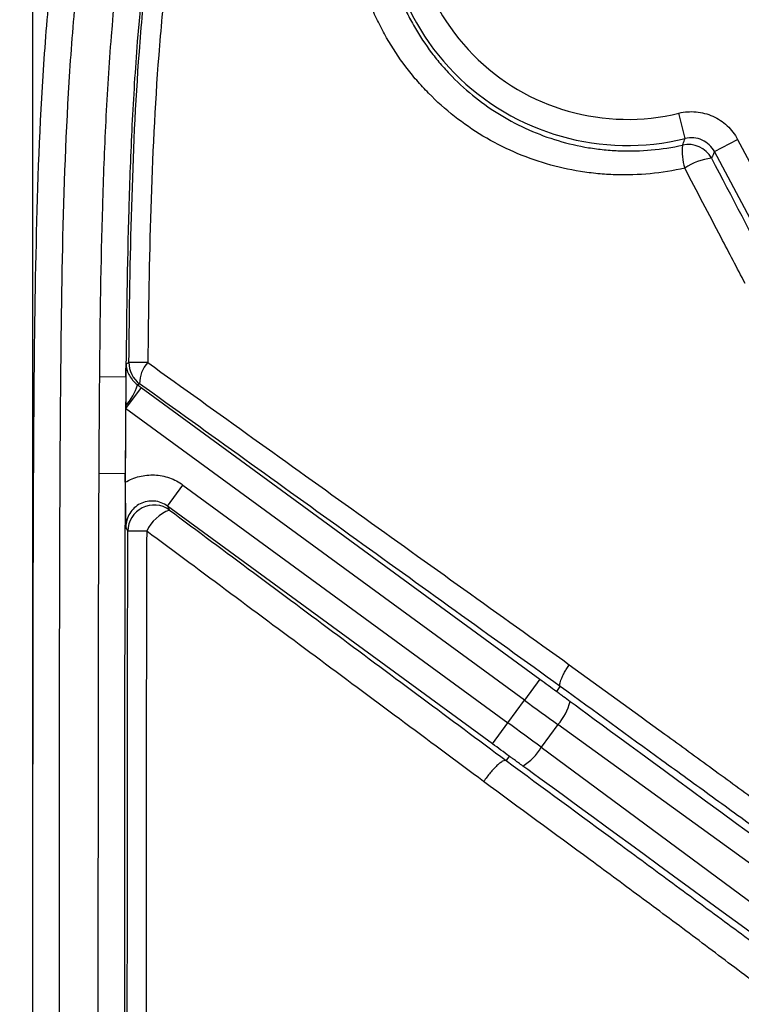
# Model space of a CAD drawing. Units: millimetres. Extents: x 0 to 297, y 0 to 210.
# Drawn here: x 245 to 251, y 84 to 92 of the extents above; entities that cross this region are included whole.
import ezdxf

# ---------------------------------------------------------------- set-up
doc = ezdxf.new("R2010")
doc.units = ezdxf.units.MM
doc.linetypes.add('SLD-Solid', pattern=[0])
doc.layers.add('DEFAULT', color=179, linetype='SLD-Solid')
doc.styles.add('SLDTEXTSTYLE2', font='GOTHIC.TTF', dxfattribs={"width": 0.913})
doc.dimstyles.new('SLDDIMSTYLE3', dxfattribs={"dimtxt": 3.5, "dimasz": 3.302, "dimexe": 0, "dimexo": 0.0625, "dimgap": 0.875, "dimtad": 1, "dimdec": 0, "dimlfac": 10, "dimrnd": 1e-09, "dimzin": 12, "dimdsep": 46, "dimtxsty": 'SLDTEXTSTYLE2', "dimsah": 1, "dimcen": 0.09, "dimadec": 0, "dimazin": 3, "dimtfac": 1, "dimtdec": 0, "dimtofl": 0, "dimtmove": 0, "dimatfit": 3, "dimfxl": 0, "dimfrac": 2, "dimtolj": 1, "dimtzin": 12, "dimarcsym": 0})

# ---------------------------------------------------------------- blocks, each defined once
blk = doc.blocks.new('_D_10')
at = {"layer": 'DEFAULT'}
for p, q in [((248.938, 92.896), (242.0911, 92.896)), ((243.0911, 92.896), (243.0911, 63.896)), ((248.938, 63.896), (242.0911, 63.896))]:
    blk.add_line(p, q, dxfattribs=at)
for points in [[(243.0911, 92.896), (242.5831, 89.594), (243.5991, 89.594)], [(243.0911, 63.896), (243.5991, 67.198), (242.5831, 67.198)]]:
    blk.add_solid(points, dxfattribs=at)
at = {"layer": 'DEFAULT', "insert": (238.6204, 75.0008), "char_height": 3.5, "attachment_point": 1, "rotation": 90, "style": 'SLDTEXTSTYLE2'}
blk.add_mtext('290', dxfattribs=at)
blk = doc.blocks.new('_D_11')
at = {"layer": 'DEFAULT'}
for p, q in [((259.438, 97.4333), (235.3935, 97.4333)), ((236.3935, 59.3586), (236.3935, 97.4333)), ((259.438, 59.3586), (235.3935, 59.3586))]:
    blk.add_line(p, q, dxfattribs=at)
for points in [[(236.3935, 97.4333), (235.8855, 94.1313), (236.9015, 94.1313)], [(236.3935, 59.3586), (236.9015, 62.6606), (235.8855, 62.6606)]]:
    blk.add_solid(points, dxfattribs=at)
at = {"layer": 'DEFAULT', "insert": (231.9228, 75.0008), "char_height": 3.5, "attachment_point": 1, "rotation": 90, "style": 'SLDTEXTSTYLE2'}
blk.add_mtext('381', dxfattribs=at)
blk = doc.blocks.new('_D_12')
at = {"layer": 'DEFAULT'}
for p, q in [((245.3928, 79.396), (245.3928, 111.6754)), ((275.4833, 79.396), (275.4833, 111.6754)), ((245.3928, 110.6754), (275.4833, 110.6754))]:
    blk.add_line(p, q, dxfattribs=at)
for points in [[(245.3928, 110.6754), (248.6948, 110.1674), (248.6948, 111.1834)], [(275.4833, 110.6754), (272.1813, 111.1834), (272.1813, 110.1674)]]:
    blk.add_solid(points, dxfattribs=at)
at = {"layer": 'DEFAULT', "insert": (256.171, 115.1461), "char_height": 3.5, "attachment_point": 1, "rotation": 0, "style": 'SLDTEXTSTYLE2'}
blk.add_mtext('301', dxfattribs=at)

msp = doc.modelspace()

# ---------------------------------------------------------------- linework, layer by layer
at = {"color": 7, "linetype": 'SLD-Solid', "lineweight": 25}
for p, q in [((250.3792, 91.0924), (250.3317, 91.2866)), ((250.6031, 90.9921), (250.7796, 91.086)), ((250.7796, 91.086), (251.188, 90.3181)), ((251.0115, 90.2243), (250.6031, 90.9921)), ((245.9044, 89.2737), (246.1043, 89.2719)), ((246.1045, 89.2719), (246.1043, 89.2719)), ((246.2206, 89.1903), (246.1025, 89.029)), ((246.2206, 89.1903), (249.2688, 86.9598)), ((246.1027, 89.0482), (246.1025, 89.029)), ((249.1508, 86.7985), (246.1025, 89.029)), ((245.8994, 88.5332), (246.0992, 88.5322)), ((246.0995, 88.5322), (246.0992, 88.5322)), ((246.0992, 88.4647), (246.0995, 88.5271)), ((246.4224, 88.2825), (246.5404, 88.4438)), ((246.5404, 88.4438), (249.0245, 86.626)), ((248.9065, 86.4647), (246.4224, 88.2825)), ((249.2688, 86.9598), (249.1508, 86.7985)), ((249.3973, 86.8661), (249.4249, 86.9036)), ((249.0245, 86.626), (249.1508, 86.7985)), ((248.9065, 86.4647), (249.0245, 86.626)), ((249.4062, 86.6125), (249.2791, 86.4387)), ((253.3306, 83.7744), (249.4062, 86.6125)), ((249.2791, 86.4387), (253.1715, 83.557)), ((249.0347, 86.3706), (249.0106, 86.3375))]:
    msp.add_line(p, q, dxfattribs=at)
at = {"color": 7, "linetype": 'SLD-Solid', "lineweight": 25, "flags": 128}
for points in [[(246.1056, 89.3697), (246.1125, 89.3731), (246.1275, 89.3806)], [(246.2093, 89.2173), (246.2008, 89.2131), (246.194, 89.2097)], [(246.4224, 88.2825), (246.4281, 88.271), (246.4375, 88.2526)], [(246.1195, 88.092), (246.1107, 88.1095), (246.1044, 88.1219)]]:
    msp.add_lwpolyline(points, dxfattribs=at)
at = {"color": 7, "linetype": 'SLD-Solid', "lineweight": 25}
for centre, radius, start, end in [((249.938, 92.896), 1.8567, 165.39709, 283.74567), ((249.938, 92.896), 1.6569, 165.39709, 283.74567), ((250.7708, 90.9923), 0.4145, 173.07429, 197.68145), ((250.4035, 90.8471), 0.2001, 28.06551, 102.74627), ((250.6191, 90.5189), 0.4242, 95.27104, 124.98182), ((246.3276, 89.3788), 0.2001, 179.4665, 233.76747), ((246.1097, 75.6979), 13.6828, 89.32122, 89.92552), ((246.4345, 89.2239), 0.2253, 136.2387, 181.66497), ((245.7511, 89.3535), 0.4656, 319.02402, 342.00831), ((246.3198, 88.0906), 0.2002, 54.00917, 179.58832), ((246.5543, 87.9514), 0.323, 111.20609, 154.2909), ((245.9749, 15.5585), 72.5336, 89.772177, 89.885708), ((249.0816, 86.898), 0.4323, 318.67246, 345.51365), ((248.9088, 86.6618), 0.4323, 302.09668, 328.93787)]:
    msp.add_arc(centre, radius, start, end, dxfattribs=at)
for centre, major_axis, ratio, start_param, end_param in [((249.3059, 87.0105), (1.4526, -1.063), 0.034921, 4.712389, 4.800842), ((249.1879, 86.8492), (1.614, -1.1811), 0.031429, 4.712389, 4.871044), ((278.3022, 65.7149), (28.9051, -21.151), 0.000197, 3.226175, 3.676509), ((248.9874, 86.5753), (1.614, -1.1811), 0.031429, 1.412141, 1.570796), ((248.8694, 86.414), (1.4526, -1.063), 0.034921, 1.482343, 1.570796), ((277.9396, 65.2193), (28.9048, -21.1514), 0.000197, 2.606676, 3.05701)]:
    msp.add_ellipse(centre, major_axis=major_axis, ratio=ratio, start_param=start_param, end_param=end_param, dxfattribs=at)
for points, knots in [([(245.3929, 82.1526), (245.393, 83.0662), (245.3932, 83.9799), (245.3939, 85.8072), (245.3942, 86.7209), (245.3974, 88.0914), (245.399, 88.5482), (245.4057, 89.4618), (245.4107, 89.9187), (245.433, 90.8321), (245.4503, 91.2887), (245.4994, 91.9708), (245.5196, 92.1977), (245.5714, 92.6504), (245.6028, 92.8762), (245.6619, 93.2135), (245.6835, 93.3257), (245.7315, 93.5497), (245.7579, 93.6615), (245.8447, 93.9932), (245.9129, 94.2104), (246.0763, 94.6345), (246.1716, 94.8413), (246.3128, 95.0914), (246.3422, 95.1411), (246.4029, 95.2387), (246.4341, 95.2868), (246.5307, 95.4283), (246.5989, 95.5193), (246.8148, 95.7821), (246.9741, 95.9438), (247.2355, 96.1661), (247.3268, 96.2372), (247.5136, 96.3705), (247.6093, 96.433), (247.9024, 96.6092), (248.1059, 96.7116), (248.3693, 96.8232), (248.4224, 96.8447), (248.5295, 96.8861), (248.5835, 96.906), (248.7459, 96.963), (248.8548, 96.9976), (249.4018, 97.1548), (249.8481, 97.2307), (250.524, 97.3071), (250.7503, 97.3263), (251.2044, 97.3573), (251.432, 97.369), (251.8871, 97.3882), (252.1147, 97.3956), (252.5699, 97.408), (252.7976, 97.4129), (253.4805, 97.4252), (253.9359, 97.4303), (254.3914, 97.4333)], [0, 0, 0, 0, 0.125, 0.125, 0.25, 0.25, 0.3125, 0.3125, 0.375, 0.375, 0.4375, 0.4375, 0.46875, 0.46875, 0.5, 0.5, 0.515625, 0.515625, 0.53125, 0.53125, 0.5625, 0.5625, 0.59375, 0.59375, 0.601562, 0.601562, 0.609375, 0.609375, 0.625, 0.625, 0.65625, 0.65625, 0.671875, 0.671875, 0.6875, 0.6875, 0.71875, 0.71875, 0.726562, 0.726562, 0.734375, 0.734375, 0.75, 0.75, 0.8125, 0.8125, 0.84375, 0.84375, 0.875, 0.875, 0.90625, 0.90625, 0.9375, 0.9375, 1, 1, 1, 1]), ([(254.3927, 97.2335), (253.9438, 97.2305), (253.495, 97.2255), (252.8218, 97.2135), (252.5974, 97.2087), (252.1487, 97.1967), (251.9244, 97.1895), (251.4759, 97.171), (251.2515, 97.1597), (250.8039, 97.13), (250.5806, 97.1116), (249.9141, 97.0384), (249.4739, 96.9656), (248.9342, 96.8128), (248.8268, 96.7792), (248.6666, 96.7235), (248.6133, 96.704), (248.5076, 96.6635), (248.4552, 96.6424), (248.1953, 96.5328), (247.9946, 96.432), (247.706, 96.2576), (247.6118, 96.1957), (247.4741, 96.0963), (247.4287, 96.062), (247.3397, 95.9917), (247.2961, 95.9557), (247.0831, 95.7714), (246.9282, 95.6102), (246.7193, 95.3475), (246.6536, 95.2564), (246.5299, 95.0675), (246.4717, 94.9693), (246.3113, 94.6709), (246.2217, 94.4653), (246.0688, 94.0441), (246.0054, 93.8285), (245.925, 93.4995), (245.9007, 93.389), (245.8566, 93.1679), (245.8368, 93.0571), (245.7828, 92.7241), (245.7541, 92.5014), (245.707, 92.0547), (245.6887, 91.8309), (245.6445, 91.1581), (245.6291, 90.7078), (245.6091, 89.8075), (245.6046, 89.3572), (245.5985, 88.4566), (245.597, 88.0063), (245.5941, 86.6555), (245.5937, 85.7549), (245.593, 83.9537), (245.5929, 83.0531), (245.5928, 82.1526)], [0, 0, 0, 0, 0.0625, 0.0625, 0.09375, 0.09375, 0.125, 0.125, 0.15625, 0.15625, 0.1875, 0.1875, 0.25, 0.25, 0.265625, 0.265625, 0.273438, 0.273438, 0.28125, 0.28125, 0.3125, 0.3125, 0.328125, 0.328125, 0.335938, 0.335938, 0.34375, 0.34375, 0.375, 0.375, 0.390625, 0.390625, 0.40625, 0.40625, 0.4375, 0.4375, 0.46875, 0.46875, 0.484375, 0.484375, 0.5, 0.5, 0.53125, 0.53125, 0.5625, 0.5625, 0.625, 0.625, 0.6875, 0.6875, 0.75, 0.75, 0.875, 0.875, 1, 1, 1, 1]), ([(245.9044, 89.2737), (245.9083, 89.7077), (245.9146, 90.1416), (245.9337, 90.7922), (245.9416, 91.009), (245.9632, 91.4425), (245.9768, 91.6592), (246.0294, 92.3073), (246.0801, 92.7374), (246.2034, 93.3768), (246.2525, 93.5891), (246.3722, 94.0061), (246.4433, 94.211), (246.5298, 94.411)], [0, 0, 0, 0, 0.25, 0.25, 0.375, 0.375, 0.5, 0.5, 0.75, 0.75, 0.875, 0.875, 1, 1, 1, 1]), ([(246.7133, 94.3317), (246.7027, 94.3072), (246.6922, 94.2823), (246.6719, 94.2328), (246.6619, 94.2079), (246.6328, 94.1332), (246.6143, 94.0831), (246.5613, 93.9319), (246.5293, 93.83), (246.4417, 93.5219), (246.394, 93.3126), (246.2744, 92.6829), (246.2255, 92.2592), (246.1746, 91.621), (246.1614, 91.4077), (246.1405, 90.9808), (246.1328, 90.7673), (246.1143, 90.1266), (246.1082, 89.6993), (246.1043, 89.2719)], [0, 0, 0, 0, 0.015625, 0.015625, 0.03125, 0.03125, 0.0625, 0.0625, 0.125, 0.125, 0.25, 0.25, 0.5, 0.5, 0.625, 0.625, 0.75, 0.75, 1, 1, 1, 1]), ([(246.1275, 89.3806), (246.1314, 89.777), (246.1376, 90.1733), (246.1606, 90.9653), (246.1775, 91.361), (246.222, 91.9537), (246.2399, 92.1511), (246.285, 92.5455), (246.3123, 92.742), (246.3788, 93.1321), (246.418, 93.3258), (246.5132, 93.7095), (246.5691, 93.8996), (246.6375, 94.0869)], [0, 0, 0, 0, 0.25, 0.25, 0.5, 0.5, 0.625, 0.625, 0.75, 0.75, 0.875, 0.875, 1, 1, 1, 1]), ([(246.7881, 94.0354), (246.7195, 93.8504), (246.6636, 93.6625), (246.5682, 93.283), (246.5288, 93.0914), (246.4618, 92.7055), (246.4342, 92.5111), (246.3885, 92.1209), (246.3702, 91.9256), (246.3246, 91.3393), (246.3069, 90.9477), (246.2826, 90.164), (246.276, 89.7719), (246.2718, 89.3797)], [0, 0, 0, 0, 0.125, 0.125, 0.25, 0.25, 0.375, 0.375, 0.5, 0.5, 0.75, 0.75, 1, 1, 1, 1]), ([(250.3759, 90.8664), (250.1995, 90.8265), (250.0225, 90.8099), (249.8006, 90.8168), (249.7562, 90.8196), (249.6673, 90.8281), (249.6227, 90.8337), (249.4905, 90.8549), (249.4042, 90.8744), (249.2349, 90.924), (249.152, 90.9541), (248.9895, 91.0251), (248.9097, 91.0662), (248.6818, 91.2026), (248.5431, 91.3115), (248.3867, 91.4707), (248.3563, 91.5037), (248.2981, 91.5711), (248.2702, 91.6056), (248.19, 91.7116), (248.1411, 91.7855), (248.0749, 91.9012), (248.054, 91.9406), (248.0146, 92.021), (247.996, 92.0622), (247.9448, 92.1866), (247.9162, 92.2712), (247.8701, 92.4433), (247.8525, 92.5309), (247.8346, 92.6645), (247.83, 92.7096), (247.8238, 92.7998), (247.8222, 92.8448), (247.8213, 93.0692), (247.8433, 93.2471), (247.8887, 93.4231)], [0, 0, 0, 0, 0.125, 0.125, 0.15625, 0.15625, 0.1875, 0.1875, 0.25, 0.25, 0.3125, 0.3125, 0.375, 0.375, 0.5, 0.5, 0.53125, 0.53125, 0.5625, 0.5625, 0.625, 0.625, 0.65625, 0.65625, 0.6875, 0.6875, 0.75, 0.75, 0.8125, 0.8125, 0.84375, 0.84375, 0.875, 0.875, 1, 1, 1, 1]), ([(248.1159, 93.3546), (248.0755, 93.1954), (248.0564, 93.0348), (248.0582, 92.8322), (248.0599, 92.7916), (248.0659, 92.7102), (248.0702, 92.6695), (248.087, 92.549), (248.1032, 92.4701), (248.1454, 92.3151), (248.1714, 92.2389), (248.218, 92.1269), (248.2348, 92.0898), (248.2705, 92.0174), (248.2894, 91.982), (248.3492, 91.8778), (248.3932, 91.8113), (248.4655, 91.7158), (248.4906, 91.6847), (248.5429, 91.624), (248.5702, 91.5942), (248.7107, 91.4507), (248.8352, 91.3523), (249.0398, 91.2287), (249.1115, 91.1913), (249.2573, 91.1267), (249.3318, 91.0993), (249.4839, 91.0537), (249.5616, 91.0357), (249.6805, 91.016), (249.7206, 91.0107), (249.8006, 91.0027), (249.8406, 90.9999), (250.0405, 90.9926), (250.2, 91.0068), (250.3593, 91.0423)], [0, 0, 0, 0, 0.125, 0.125, 0.15625, 0.15625, 0.1875, 0.1875, 0.25, 0.25, 0.3125, 0.3125, 0.34375, 0.34375, 0.375, 0.375, 0.4375, 0.4375, 0.46875, 0.46875, 0.5, 0.5, 0.625, 0.625, 0.6875, 0.6875, 0.75, 0.75, 0.8125, 0.8125, 0.84375, 0.84375, 0.875, 0.875, 1, 1, 1, 1]), ([(250.3317, 91.2866), (250.3533, 91.2919), (250.375, 91.2953), (250.4188, 91.2986), (250.441, 91.2984), (250.5071, 91.2924), (250.5497, 91.2812), (250.6307, 91.2449), (250.6672, 91.2206), (250.7321, 91.16), (250.7587, 91.1252), (250.7796, 91.086)], [0, 0, 0, 0, 0.125, 0.125, 0.25, 0.25, 0.5, 0.5, 0.75, 0.75, 1, 1, 1, 1]), ([(250.3593, 91.0423), (250.3605, 91.0453), (250.3617, 91.0483), (250.3629, 91.0513), (250.3684, 91.065), (250.3738, 91.0787), (250.3792, 91.0924)], [0.00171168, 0.00171168, 0.00171168, 0.00171168, 0.004, 0.004, 0.004, 0.01439329, 0.01439329, 0.01439329, 0.01439329]), ([(250.6031, 90.9921), (250.5927, 91.0118), (250.5794, 91.0292), (250.547, 91.0595), (250.5287, 91.0717), (250.4882, 91.0898), (250.4669, 91.0954), (250.4228, 91.0994), (250.4008, 91.0977), (250.3792, 91.0924)], [0, 0, 0, 0, 0.25, 0.25, 0.5, 0.5, 0.75, 0.75, 1, 1, 1, 1]), ([(250.6031, 90.9921), (250.5981, 90.9809), (250.5931, 90.9698), (250.5881, 90.9587), (250.5854, 90.9529), (250.5828, 90.947), (250.5801, 90.9412)], [0.00193209, 0.00193209, 0.00193209, 0.00193209, 0.01025564, 0.01025564, 0.01025564, 0.01461454, 0.01461454, 0.01461454, 0.01461454]), ([(250.8367, 89.9855), (250.7757, 90.1022), (250.7147, 90.219), (250.6536, 90.3358), (250.5611, 90.5127), (250.4685, 90.6895), (250.3759, 90.8664)], [0, 0, 0, 0, 0.00400001, 0.00400001, 0.00400001, 0.010057, 0.010057, 0.010057, 0.010057]), ([(246.1045, 89.2719), (246.1047, 89.2883), (246.1048, 89.3047), (246.1051, 89.3293), (246.1051, 89.3374), (246.1053, 89.3497), (246.1053, 89.3538), (246.1054, 89.36), (246.1054, 89.362), (246.1055, 89.3661), (246.1055, 89.3682), (246.1056, 89.3697)], [0, 0, 0, 0, 0.5, 0.5, 0.75, 0.75, 0.875, 0.875, 0.9375, 0.9375, 1, 1, 1, 1]), ([(246.1056, 89.3697), (246.1056, 89.3682), (246.1056, 89.3671), (246.1057, 89.3652), (246.1058, 89.3643), (246.1059, 89.3617), (246.1061, 89.3601), (246.1066, 89.3551), (246.107, 89.3518), (246.1084, 89.342), (246.1098, 89.3355), (246.1147, 89.316), (246.1194, 89.3031), (246.1323, 89.2767), (246.1406, 89.2633), (246.1568, 89.2432), (246.163, 89.2364), (246.1771, 89.2228), (246.1849, 89.2162), (246.194, 89.2097)], [0, 0, 0, 0, 0.015625, 0.015625, 0.03125, 0.03125, 0.0625, 0.0625, 0.125, 0.125, 0.25, 0.25, 0.5, 0.5, 0.75, 0.75, 0.875, 0.875, 1, 1, 1, 1]), ([(246.2718, 89.3797), (246.8075, 88.9953), (247.3438, 88.6104), (248.1495, 88.033), (248.4182, 87.8405), (248.9559, 87.4554), (249.2249, 87.2628), (249.4935, 87.0702)], [0, 0, 0, 0, 0.5, 0.5, 0.75, 0.75, 1, 1, 1, 1]), ([(245.8994, 88.5332), (245.8998, 88.611), (245.9002, 88.6889), (245.9007, 88.7668), (245.9011, 88.8447), (245.9016, 88.9225), (245.9022, 89.0004), (245.9029, 89.0915), (245.9036, 89.1826), (245.9044, 89.2737)], [0, 0, 0, 0, 0.00233631, 0.00233631, 0.00233631, 0.004672617, 0.004672617, 0.004672617, 0.007405829, 0.007405829, 0.007405829, 0.007405829]), ([(249.4249, 86.9036), (249.1568, 87.0965), (248.8884, 87.2897), (248.352, 87.6758), (248.0839, 87.8688), (247.2798, 88.4474), (246.7443, 88.8326), (246.2093, 89.2173)], [0, 0, 0, 0, 0.25, 0.25, 0.5, 0.5, 1, 1, 1, 1]), ([(246.1025, 89.029), (246.1014, 88.8758), (246.1004, 88.7101), (246.0995, 88.5322), (246.0995, 88.5309), (246.0995, 88.5296), (246.0995, 88.5284)], [-0.0045737, -0.0045737, -0.0045737, -0.0045737, 0.639289, 0.639289, 0.639289, 0.6438627, 0.6438627, 0.6438627, 0.6438627]), ([(245.8926, 82.1525), (245.8927, 83.2159), (245.893, 84.2794), (245.8938, 85.8746), (245.8941, 86.4063), (245.8955, 87.4697), (245.8967, 88.0014), (245.8994, 88.5332)], [0, 0, 0, 0, 0.5, 0.5, 0.75, 0.75, 1, 1, 1, 1]), ([(246.0992, 88.5322), (246.0977, 88.2249), (246.0965, 87.8808), (246.0955, 87.4525), (246.0954, 87.4043), (246.0953, 87.3312), (246.0952, 87.3067), (246.0952, 87.2697), (246.0952, 87.2573), (246.0951, 87.2442), (246.0951, 87.2434), (246.0951, 87.2417), (246.0951, 87.2411), (246.0951, 87.2395), (246.0951, 87.2384), (246.0951, 87.235), (246.0951, 87.2328), (246.0951, 87.226), (246.0951, 87.2215), (246.095, 87.1441), (246.0948, 87.0639), (246.0945, 86.8013), (246.0943, 86.5969), (246.0933, 85.4283), (246.0927, 84.0246), (246.0924, 82.1525)], [0.0000001, 0.0000001, 0.0000001, 0.0000001, 0.2500001, 0.2500001, 0.2812501, 0.2812501, 0.2968751, 0.2968751, 0.3046876, 0.3046876, 0.3051759, 0.3051759, 0.3056642, 0.3056642, 0.3066407, 0.3066407, 0.3085938, 0.3085938, 0.3125001, 0.3125001, 0.3750001, 0.3750001, 0.5000001, 0.5000001, 1, 1, 1, 1]), ([(246.0992, 88.4647), (246.1329, 88.4848), (246.1696, 88.4999), (246.2261, 88.514), (246.2452, 88.5173), (246.2841, 88.5211), (246.3038, 88.5216), (246.3427, 88.5197), (246.3619, 88.5174), (246.4001, 88.5099), (246.4191, 88.5047), (246.4743, 88.4851), (246.5086, 88.467), (246.5404, 88.4438)], [0, 0, 0, 0, 0.25, 0.25, 0.375, 0.375, 0.5, 0.5, 0.625, 0.625, 0.75, 0.75, 1, 1, 1, 1]), ([(246.0992, 88.4647), (246.099, 88.4306), (246.0991, 88.3977), (246.0995, 88.3334), (246.0999, 88.3036), (246.101, 88.2472), (246.1016, 88.2206), (246.103, 88.17), (246.1037, 88.1457), (246.1044, 88.1219)], [0, 0, 0, 0, 0.25, 0.25, 0.5, 0.5, 0.75, 0.75, 1, 1, 1, 1]), ([(246.4224, 88.2825), (246.4075, 88.2934), (246.3914, 88.3021), (246.3571, 88.3151), (246.339, 88.3193), (246.3026, 88.3224), (246.2839, 88.3215), (246.248, 88.3146), (246.2303, 88.3086), (246.1975, 88.2921), (246.1824, 88.2816), (246.1552, 88.2566), (246.1436, 88.2424), (246.1148, 88.1953), (246.1045, 88.1589), (246.1044, 88.1219)], [0, 0, 0, 0, 0.125, 0.125, 0.25, 0.25, 0.375, 0.375, 0.5, 0.5, 0.625, 0.625, 0.75, 0.75, 1, 1, 1, 1]), ([(246.4375, 88.2526), (246.8659, 87.9336), (247.2947, 87.6144), (248.1526, 86.976), (248.5817, 86.6567), (249.0106, 86.3375)], [0, 0, 0, 0, 0.5, 0.5, 1, 1, 1, 1]), ([(246.1147, 82.2901), (246.1148, 83.2571), (246.115, 84.224), (246.1158, 85.6745), (246.1161, 86.158), (246.117, 87.125), (246.1178, 87.6085), (246.1195, 88.092)], [0, 0, 0, 0, 0.5, 0.5, 0.75, 0.75, 1, 1, 1, 1]), ([(246.2633, 88.0916), (246.2614, 87.6081), (246.2607, 87.1246), (246.2597, 86.1577), (246.2595, 85.6743), (246.2588, 84.2239), (246.2586, 83.257), (246.2584, 82.29)], [0, 0, 0, 0, 0.25, 0.25, 0.5, 0.5, 1, 1, 1, 1]), ([(248.8386, 86.1773), (248.4093, 86.4963), (247.9797, 86.8154), (247.1212, 87.4535), (246.6921, 87.7727), (246.2633, 88.0916)], [0, 0, 0, 0, 0.5, 0.5, 1, 1, 1, 1]), ([(249.4249, 86.9036), (249.4211, 86.9074), (249.4199, 86.9144), (249.4227, 86.9346), (249.4266, 86.9474), (249.4359, 86.9702), (249.4396, 86.9782), (249.448, 86.9952), (249.4528, 87.0041), (249.4631, 87.0225), (249.4687, 87.0319), (249.4806, 87.0509), (249.487, 87.0606), (249.4935, 87.0702)], [0, 0, 0, 0, 0.25, 0.25, 0.5, 0.5, 0.625, 0.625, 0.75, 0.75, 0.875, 0.875, 1, 1, 1, 1]), ([(249.4935, 87.0702), (249.7375, 86.8933), (249.9813, 86.7163), (250.3452, 86.4514), (250.4663, 86.3632), (250.7073, 86.1873), (250.8272, 86.0995), (251.0651, 85.925), (251.1829, 85.8383), (251.4147, 85.6672), (251.5282, 85.5831), (251.7465, 85.4208), (251.8516, 85.3425), (252.0493, 85.1957), (252.1393, 85.1294), (252.2183, 85.0727)], [0, 0, 0, 0, 0.25, 0.25, 0.375, 0.375, 0.5, 0.5, 0.625, 0.625, 0.75, 0.75, 0.875, 0.875, 1, 1, 1, 1]), ([(249.3973, 86.8661), (249.3972, 86.866), (249.3977, 86.8657), (249.3987, 86.8649), (249.3992, 86.8646), (249.4007, 86.8634), (249.4018, 86.8626), (249.4049, 86.8602), (249.4071, 86.8586), (249.4136, 86.8538), (249.4179, 86.8506), (249.4309, 86.8409), (249.4395, 86.8345), (249.4655, 86.8153), (249.4829, 86.8026), (249.5002, 86.7898)], [0, 0, 0, 0, 0.015625, 0.015625, 0.03125, 0.03125, 0.0625, 0.0625, 0.125, 0.125, 0.25, 0.25, 0.5, 0.5, 1, 1, 1, 1]), ([(252.3056, 84.8368), (252.2263, 84.8896), (252.1351, 84.952), (251.9822, 85.0582), (251.9284, 85.0958), (251.8184, 85.1732), (251.7619, 85.2131), (251.5889, 85.3358), (251.4689, 85.4216), (251.2843, 85.5542), (251.2219, 85.5991), (251.0967, 85.6893), (251.0337, 85.7348), (250.8437, 85.8722), (250.7159, 85.9648), (250.4593, 86.1509), (250.3305, 86.2446), (249.9433, 86.5261), (249.6841, 86.7148), (249.4249, 86.9036)], [0, 0, 0, 0, 0.125, 0.125, 0.1875, 0.1875, 0.25, 0.25, 0.375, 0.375, 0.4375, 0.4375, 0.5, 0.5, 0.625, 0.625, 0.75, 0.75, 1, 1, 1, 1]), ([(249.0106, 86.3375), (249.0077, 86.339), (249.004, 86.3392), (248.9949, 86.3374), (248.9895, 86.3352), (248.9775, 86.3285), (248.9709, 86.3241), (248.9565, 86.313), (248.9487, 86.3063), (248.9326, 86.2913), (248.9241, 86.2828), (248.9068, 86.2644), (248.8981, 86.2545), (248.8718, 86.2233), (248.8543, 86.2001), (248.8386, 86.1773)], [0, 0, 0, 0, 0.125, 0.125, 0.25, 0.25, 0.375, 0.375, 0.5, 0.5, 0.625, 0.625, 0.75, 0.75, 1, 1, 1, 1]), ([(249.0106, 86.3375), (249.2944, 86.1287), (249.5781, 85.92), (250.0025, 85.6075), (250.1438, 85.5035), (250.4254, 85.2958), (250.5658, 85.1922), (250.845, 84.9859), (250.9837, 84.8833), (251.2571, 84.6803), (251.3921, 84.5797), (251.6518, 84.3852), (251.7768, 84.291), (251.9237, 84.1792), (251.9526, 84.1571), (252.0093, 84.1136), (252.0371, 84.0923), (252.118, 84.0299), (252.1688, 83.9904), (252.2161, 83.9533)], [0, 0, 0, 0, 0.25, 0.25, 0.375, 0.375, 0.5, 0.5, 0.625, 0.625, 0.75, 0.75, 0.875, 0.875, 0.90625, 0.90625, 0.9375, 0.9375, 1, 1, 1, 1]), ([(249.1385, 86.2956), (249.1271, 86.3038), (249.1157, 86.3121), (249.1043, 86.3204), (249.0967, 86.326), (249.089, 86.3315), (249.0814, 86.337), (249.0763, 86.3407), (249.0711, 86.3445), (249.066, 86.3482), (249.0626, 86.3507), (249.0591, 86.3532), (249.0557, 86.3556), (249.0533, 86.3573), (249.051, 86.359), (249.0487, 86.3607), (249.0471, 86.3618), (249.0456, 86.3629), (249.044, 86.364), (249.0429, 86.3648), (249.0419, 86.3655), (249.0408, 86.3663), (249.0401, 86.3668), (249.0394, 86.3673), (249.0387, 86.3678), (249.0382, 86.3682), (249.0377, 86.3685), (249.0372, 86.3688), (249.0369, 86.3691), (249.0366, 86.3693), (249.0363, 86.3695), (249.0359, 86.3698), (249.0356, 86.37), (249.0353, 86.3702), (249.0352, 86.3703), (249.0351, 86.3704), (249.035, 86.3704), (249.0349, 86.3705), (249.0348, 86.3705), (249.0347, 86.3706), (249.0347, 86.3706), (249.0347, 86.3706), (249.0347, 86.3706)], [0, 0, 0, 0, 0.000423575, 0.000423575, 0.000423575, 0.000706849, 0.000706849, 0.000706849, 0.000896801, 0.000896801, 0.000896801, 0.001024451, 0.001024451, 0.001024451, 0.001110426, 0.001110426, 0.001110426, 0.001168495, 0.001168495, 0.001168495, 0.001207871, 0.001207871, 0.001207871, 0.001234723, 0.001234723, 0.001234723, 0.001253189, 0.001253189, 0.001253189, 0.001266048, 0.001266048, 0.001266048, 0.001279781, 0.001279781, 0.001279781, 0.00128533, 0.00128533, 0.00128533, 0.00129099, 0.00129099, 0.00129099, 0.00129416, 0.00129416, 0.00129416, 0.00129416]), ([(251.9054, 83.8386), (251.8594, 83.8783), (251.8101, 83.9203), (251.7058, 84.0081), (251.6513, 84.0533), (251.4828, 84.1916), (251.3633, 84.2872), (251.1773, 84.4333), (251.114, 84.4825), (250.986, 84.5814), (250.9214, 84.6309), (250.7259, 84.7799), (250.5935, 84.8797), (250.327, 85.0792), (250.1928, 85.179), (249.9235, 85.3786), (249.7883, 85.4785), (249.3821, 85.7779), (249.1104, 85.9776), (248.8386, 86.1773)], [0, 0, 0, 0, 0.0625, 0.0625, 0.125, 0.125, 0.25, 0.25, 0.3125, 0.3125, 0.375, 0.375, 0.5, 0.5, 0.625, 0.625, 0.75, 0.75, 1, 1, 1, 1])]:
    msp.add_open_spline(points, degree=3, knots=knots, dxfattribs=at)
for points in [[(250.5801, 90.9412), (250.7343, 90.6476), (250.8885, 90.3539), (251.0425, 90.0605)], [(246.1043, 89.2719), (246.1023, 89.0552), (246.1006, 88.8086), (246.0992, 88.5322)], [(246.1045, 89.2694), (246.1039, 89.1988), (246.1033, 89.1251), (246.1027, 89.0482)], [(246.194, 89.2097), (246.2028, 89.2033), (246.2117, 89.1968), (246.2206, 89.1903)], [(249.4249, 86.9036), (249.4249, 86.9036), (249.4249, 86.9036), (249.4249, 86.9036)], [(249.0106, 86.3375), (249.0106, 86.3375), (249.0106, 86.3375), (249.0106, 86.3375)]]:
    msp.add_open_spline(points, degree=3, dxfattribs=at)

# ---------------------------------------------------------------- dimensions: what is measured, and where the dimension line sits
at = {"layer": 'DEFAULT'}
for base, p1, p2, angle, picture, middle in [((275.4833, 110.6754), (245.3929, 78.396), (275.4833, 78.396), 0, '_D_12', (260.0502, 110.6754)), ((236.3935, 97.4333), (260.438, 59.3586), (260.438, 97.4333), 270, '_D_11', (236.3935, 78.8799)), ((243.0911, 63.896), (249.938, 92.896), (249.938, 63.896), 90, '_D_10', (243.0911, 78.8799))]:
    dim = msp.add_linear_dim(base=base, p1=p1, p2=p2, angle=angle, dimstyle='SLDDIMSTYLE3', dxfattribs=at)
    dim.commit()
    dim.dimension.update_dxf_attribs({"geometry": picture, "text_midpoint": middle, "dimtype": 160})

doc.saveas('drawing.dxf')
